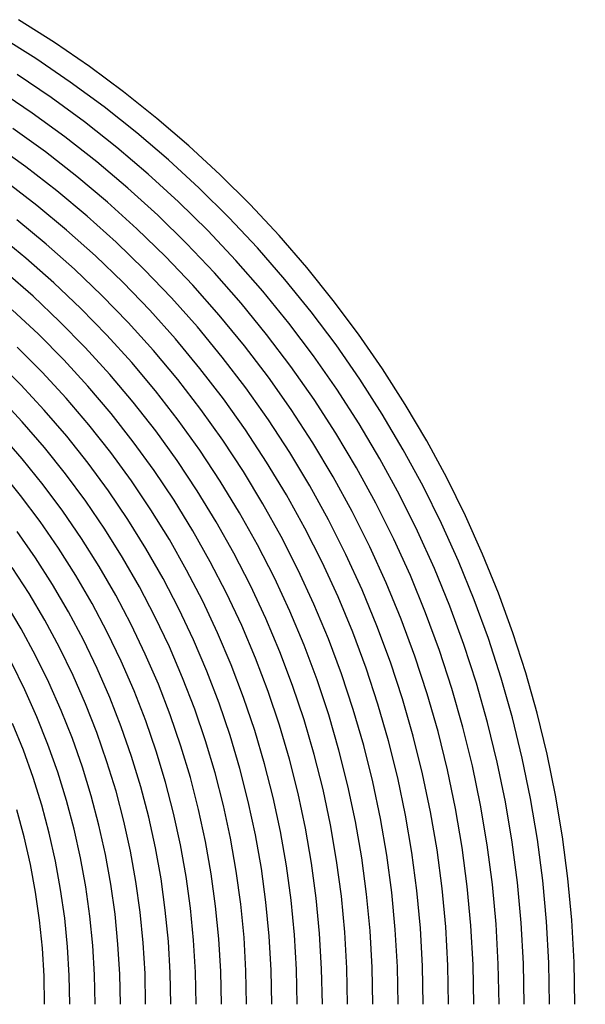
# Model space of a CAD drawing. Units: inches. Extents: x -1 to 1, y -1 to 1.
# Drawn here: x 0.33 to 0.69, y 0 to 0.62 of the extents above; entities that cross this region are included whole.
import ezdxf

# ---------------------------------------------------------------- set-up
doc = ezdxf.new("R2010")
doc.units = ezdxf.units.IN
doc.header["$MEASUREMENT"] = 0
for name, color, linetype, true_color in [('layer182', 7, 'Continuous', 0x1ea8ad), ('layer183', 7, 'Continuous', 0x1ea6ad), ('layer184', 7, 'Continuous', 0x1ea3ad), ('layer185', 7, 'Continuous', 0x1ea1ad), ('layer186', 7, 'Continuous', 0x1e9fad), ('layer187', 7, 'Continuous', 0x1e9cad), ('layer188', 7, 'Continuous', 0x1e9aad), ('layer189', 7, 'Continuous', 0x1e97ad), ('layer190', 7, 'Continuous', 0x1e95ad), ('layer191', 7, 'Continuous', 0x1e93ad), ('layer192', 7, 'Continuous', 0x1e90ad), ('layer193', 7, 'Continuous', 0x1e8ead), ('layer194', 7, 'Continuous', 0x1e8cad), ('layer195', 7, 'Continuous', 0x1e89ad), ('layer196', 7, 'Continuous', 0x1e87ad), ('layer197', 7, 'Continuous', 0x1e84ad), ('layer198', 7, 'Continuous', 0x1e82ad), ('layer199', 7, 'Continuous', 0x1e80ad), ('layer200', 7, 'Continuous', 0x1e7dad), ('layer201', 7, 'Continuous', 0x1e7bad), ('layer202', 7, 'Continuous', 0x1e79ad), ('layer203', 7, 'Continuous', 0x1e76ad), ('layer204', 7, 'Continuous', 0x1e74ad), ('layer205', 7, 'Continuous', 0x1e71ad), ('layer206', 7, 'Continuous', 0x1e6fad), ('layer207', 7, 'Continuous', 0x1e6dad), ('layer208', 7, 'Continuous', 0x1e6aad), ('layer209', 7, 'Continuous', 0x1e68ad), ('layer7', 7, 'Continuous', 0xad2f1e)]:
    doc.layers.add(name, color=color, linetype=linetype, true_color=true_color)

msp = doc.modelspace()

# ---------------------------------------------------------------- linework, layer by layer
at = {"layer": 'layer182'}
for p, q in [((0.636, 0), (0.63553, 0.02537)), ((0.652, 0), (0.65152, 0.02579)), ((0.668, 0), (0.66752, 0.02621)), ((0.684, 0), (0.68351, 0.02663)), ((0.396, 0), (0.39562, 0.01909)), ((0.412, 0), (0.41161, 0.01951)), ((0.428, 0), (0.42761, 0.01993)), ((0.444, 0), (0.4436, 0.02035)), ((0.46, 0), (0.4596, 0.02076)), ((0.476, 0), (0.47559, 0.02118)), ((0.492, 0), (0.49158, 0.0216)), ((0.508, 0), (0.50758, 0.02202)), ((0.524, 0), (0.52357, 0.02244)), ((0.54, 0), (0.53957, 0.02286)), ((0.556, 0), (0.55556, 0.02328)), ((0.572, 0), (0.57155, 0.0237)), ((0.588, 0), (0.58755, 0.02412)), ((0.604, 0), (0.60354, 0.02453)), ((0.62, 0), (0.61954, 0.02495)), ((0.348, 0), (0.34764, 0.01783)), ((0.364, 0), (0.36363, 0.01825)), ((0.38, 0), (0.37963, 0.01867))]:
    msp.add_line(p, q, dxfattribs=at)
at = {"layer": 'layer183'}
for p, q in [((0.63553, 0.02537), (0.63412, 0.05071)), ((0.65152, 0.02579), (0.65009, 0.05155)), ((0.66752, 0.02621), (0.66607, 0.05238)), ((0.68351, 0.02663), (0.68205, 0.05322)), ((0.50758, 0.02202), (0.50631, 0.04401)), ((0.52357, 0.02244), (0.52229, 0.04485)), ((0.53957, 0.02286), (0.53826, 0.04569)), ((0.55556, 0.02328), (0.55424, 0.04652)), ((0.57155, 0.0237), (0.57022, 0.04736)), ((0.58755, 0.02412), (0.58619, 0.0482)), ((0.60354, 0.02453), (0.60217, 0.04903)), ((0.61954, 0.02495), (0.61814, 0.04987)), ((0.39562, 0.01909), (0.39448, 0.03815)), ((0.41161, 0.01951), (0.41046, 0.03899)), ((0.42761, 0.01993), (0.42643, 0.03982)), ((0.4436, 0.02035), (0.44241, 0.04066)), ((0.4596, 0.02076), (0.45839, 0.0415)), ((0.47559, 0.02118), (0.47436, 0.04234)), ((0.49158, 0.0216), (0.49034, 0.04317)), ((0.34764, 0.01783), (0.34656, 0.03564)), ((0.36363, 0.01825), (0.36253, 0.03648)), ((0.37963, 0.01867), (0.37851, 0.03731))]:
    msp.add_line(p, q, dxfattribs=at)
at = {"layer": 'layer184'}
for p, q in [((0.63412, 0.05071), (0.63177, 0.07598)), ((0.65009, 0.05155), (0.64771, 0.07723)), ((0.66607, 0.05238), (0.66366, 0.07849)), ((0.68205, 0.05322), (0.6796, 0.07974)), ((0.55424, 0.04652), (0.55204, 0.0697)), ((0.57022, 0.04736), (0.56799, 0.07096)), ((0.58619, 0.0482), (0.58393, 0.07221)), ((0.60217, 0.04903), (0.59988, 0.07347)), ((0.61814, 0.04987), (0.61582, 0.07472)), ((0.47436, 0.04234), (0.47232, 0.06343)), ((0.49034, 0.04317), (0.48826, 0.06468)), ((0.50631, 0.04401), (0.50421, 0.06594)), ((0.52229, 0.04485), (0.52015, 0.06719)), ((0.53826, 0.04569), (0.5361, 0.06845)), ((0.39448, 0.03815), (0.39259, 0.05716)), ((0.41046, 0.03899), (0.40854, 0.05841)), ((0.42643, 0.03982), (0.42448, 0.05967)), ((0.44241, 0.04066), (0.44043, 0.06092)), ((0.45839, 0.0415), (0.45637, 0.06218)), ((0.34656, 0.03564), (0.34475, 0.05339)), ((0.36253, 0.03648), (0.3607, 0.05465)), ((0.37851, 0.03731), (0.37664, 0.0559))]:
    msp.add_line(p, q, dxfattribs=at)
at = {"layer": 'layer185'}
for p, q in [((0.6796, 0.07974), (0.67619, 0.10616)), ((0.63177, 0.07598), (0.62848, 0.10115)), ((0.64771, 0.07723), (0.64439, 0.10282)), ((0.66366, 0.07849), (0.66029, 0.10449)), ((0.56799, 0.07096), (0.56487, 0.09446)), ((0.58393, 0.07221), (0.58077, 0.09613)), ((0.59988, 0.07347), (0.59668, 0.09781)), ((0.61582, 0.07472), (0.61258, 0.09948)), ((0.50421, 0.06594), (0.50126, 0.08778)), ((0.52015, 0.06719), (0.51716, 0.08945)), ((0.5361, 0.06845), (0.53307, 0.09112)), ((0.55204, 0.0697), (0.54897, 0.09279)), ((0.45637, 0.06218), (0.45355, 0.08276)), ((0.47232, 0.06343), (0.46946, 0.08443)), ((0.48826, 0.06468), (0.48536, 0.0861)), ((0.39259, 0.05716), (0.38994, 0.07608)), ((0.40854, 0.05841), (0.40585, 0.07775)), ((0.42448, 0.05967), (0.42175, 0.07942)), ((0.44043, 0.06092), (0.43765, 0.08109)), ((0.34475, 0.05339), (0.34223, 0.07106)), ((0.3607, 0.05465), (0.35814, 0.07273)), ((0.37664, 0.0559), (0.37404, 0.0744))]:
    msp.add_line(p, q, dxfattribs=at)
at = {"layer": 'layer186'}
for p, q in [((0.67619, 0.10616), (0.67181, 0.13244)), ((0.62848, 0.10115), (0.62427, 0.12618)), ((0.64439, 0.10282), (0.64011, 0.12827)), ((0.66029, 0.10449), (0.65596, 0.13035)), ((0.58077, 0.09613), (0.57672, 0.11992)), ((0.59668, 0.09781), (0.59257, 0.12201)), ((0.61258, 0.09948), (0.60842, 0.1241)), ((0.53307, 0.09112), (0.52918, 0.11366)), ((0.54897, 0.09279), (0.54503, 0.11575)), ((0.56487, 0.09446), (0.56087, 0.11784)), ((0.48536, 0.0861), (0.48163, 0.1074)), ((0.50126, 0.08778), (0.49748, 0.10949)), ((0.51716, 0.08945), (0.51333, 0.11158)), ((0.43765, 0.08109), (0.43409, 0.10114)), ((0.45355, 0.08276), (0.44994, 0.10323)), ((0.46946, 0.08443), (0.46579, 0.10532)), ((0.38994, 0.07608), (0.38655, 0.09489)), ((0.40585, 0.07775), (0.40239, 0.09697)), ((0.42175, 0.07942), (0.41824, 0.09906)), ((0.34223, 0.07106), (0.339, 0.08863)), ((0.35814, 0.07273), (0.35485, 0.09071)), ((0.37404, 0.0744), (0.3707, 0.0928))]:
    msp.add_line(p, q, dxfattribs=at)
at = {"layer": 'layer187'}
for p, q in [((0.65596, 0.13035), (0.65068, 0.15605)), ((0.67181, 0.13244), (0.66647, 0.15855)), ((0.62427, 0.12618), (0.61912, 0.15105)), ((0.64011, 0.12827), (0.6349, 0.15355)), ((0.57672, 0.11992), (0.57178, 0.14355)), ((0.59257, 0.12201), (0.58756, 0.14605)), ((0.60842, 0.1241), (0.60334, 0.14855)), ((0.54503, 0.11575), (0.54021, 0.13855)), ((0.56087, 0.11784), (0.556, 0.14105)), ((0.49748, 0.10949), (0.49287, 0.13105)), ((0.51333, 0.11158), (0.50865, 0.13355)), ((0.52918, 0.11366), (0.52443, 0.13605)), ((0.46579, 0.10532), (0.46131, 0.12605)), ((0.48163, 0.1074), (0.47709, 0.12855)), ((0.43409, 0.10114), (0.42975, 0.12105)), ((0.44994, 0.10323), (0.44553, 0.12355)), ((0.38655, 0.09489), (0.3824, 0.11355)), ((0.40239, 0.09697), (0.39818, 0.11605)), ((0.41824, 0.09906), (0.41396, 0.11855)), ((0.35485, 0.09071), (0.35084, 0.10856)), ((0.3707, 0.0928), (0.36662, 0.11106)), ((0.339, 0.08863), (0.33506, 0.10606))]:
    msp.add_line(p, q, dxfattribs=at)
at = {"layer": 'layer188'}
for p, q in [((0.65068, 0.15605), (0.64446, 0.18153)), ((0.66647, 0.15855), (0.66017, 0.18444)), ((0.61912, 0.15105), (0.61306, 0.17571)), ((0.6349, 0.15355), (0.62876, 0.17862)), ((0.58756, 0.14605), (0.58165, 0.16989)), ((0.60334, 0.14855), (0.59736, 0.1728)), ((0.556, 0.14105), (0.55025, 0.16407)), ((0.57178, 0.14355), (0.56595, 0.16698)), ((0.52443, 0.13605), (0.51884, 0.15825)), ((0.54021, 0.13855), (0.53454, 0.16116)), ((0.49287, 0.13105), (0.48744, 0.15243)), ((0.50865, 0.13355), (0.50314, 0.15534)), ((0.44553, 0.12355), (0.44033, 0.1437)), ((0.46131, 0.12605), (0.45603, 0.14661)), ((0.47709, 0.12855), (0.47173, 0.14952)), ((0.41396, 0.11855), (0.40892, 0.13788)), ((0.42975, 0.12105), (0.42463, 0.14079)), ((0.3824, 0.11355), (0.37752, 0.13206)), ((0.39818, 0.11605), (0.39322, 0.13497)), ((0.35084, 0.10856), (0.34611, 0.12624)), ((0.36662, 0.11106), (0.36181, 0.12915)), ((0.33506, 0.10606), (0.33041, 0.12333))]:
    msp.add_line(p, q, dxfattribs=at)
at = {"layer": 'layer189'}
for p, q in [((0.64446, 0.18153), (0.63731, 0.20678)), ((0.66017, 0.18444), (0.65292, 0.2101)), ((0.61306, 0.17571), (0.60608, 0.20014)), ((0.62876, 0.17862), (0.6217, 0.20346)), ((0.58165, 0.16989), (0.57486, 0.1935)), ((0.59736, 0.1728), (0.59047, 0.19682)), ((0.56595, 0.16698), (0.55925, 0.19019)), ((0.53454, 0.16116), (0.52802, 0.18355)), ((0.55025, 0.16407), (0.54363, 0.18687)), ((0.50314, 0.15534), (0.4968, 0.17691)), ((0.51884, 0.15825), (0.51241, 0.18023)), ((0.47173, 0.14952), (0.46557, 0.17028)), ((0.48744, 0.15243), (0.48119, 0.17359)), ((0.44033, 0.1437), (0.43435, 0.16364)), ((0.45603, 0.14661), (0.44996, 0.16696)), ((0.40892, 0.13788), (0.40312, 0.157)), ((0.42463, 0.14079), (0.41874, 0.16032)), ((0.37752, 0.13206), (0.3719, 0.15036)), ((0.39322, 0.13497), (0.38751, 0.15368)), ((0.34611, 0.12624), (0.34068, 0.14373)), ((0.36181, 0.12915), (0.35629, 0.14705))]:
    msp.add_line(p, q, dxfattribs=at)
at = {"layer": 'layer190'}
for p, q in [((0.63731, 0.20678), (0.62922, 0.23175)), ((0.65292, 0.2101), (0.64473, 0.23548)), ((0.6217, 0.20346), (0.61371, 0.22803)), ((0.59047, 0.19682), (0.58269, 0.22058)), ((0.60608, 0.20014), (0.5982, 0.2243)), ((0.55925, 0.19019), (0.55168, 0.21313)), ((0.57486, 0.1935), (0.56719, 0.21686)), ((0.54363, 0.18687), (0.53617, 0.20941)), ((0.51241, 0.18023), (0.50515, 0.20196)), ((0.52802, 0.18355), (0.52066, 0.20569)), ((0.48119, 0.17359), (0.47413, 0.19452)), ((0.4968, 0.17691), (0.48964, 0.19824)), ((0.46557, 0.17028), (0.45862, 0.19079)), ((0.43435, 0.16364), (0.4276, 0.18335)), ((0.44996, 0.16696), (0.44311, 0.18707)), ((0.40312, 0.157), (0.39658, 0.1759)), ((0.41874, 0.16032), (0.41209, 0.17962)), ((0.38751, 0.15368), (0.38107, 0.17217)), ((0.35629, 0.14705), (0.35005, 0.16473)), ((0.3719, 0.15036), (0.36556, 0.16845)), ((0.34068, 0.14373), (0.33454, 0.161))]:
    msp.add_line(p, q, dxfattribs=at)
at = {"layer": 'layer191'}
for p, q in [((0.62922, 0.23175), (0.62023, 0.25642)), ((0.64473, 0.23548), (0.63562, 0.26054)), ((0.61371, 0.22803), (0.60483, 0.25229)), ((0.58269, 0.22058), (0.57404, 0.24404)), ((0.5982, 0.2243), (0.58943, 0.24817)), ((0.56719, 0.21686), (0.55864, 0.23992)), ((0.53617, 0.20941), (0.52785, 0.23167)), ((0.55168, 0.21313), (0.54325, 0.23579)), ((0.52066, 0.20569), (0.51245, 0.22754)), ((0.48964, 0.19824), (0.48166, 0.21929)), ((0.50515, 0.20196), (0.49706, 0.22342)), ((0.47413, 0.19452), (0.46627, 0.21517)), ((0.44311, 0.18707), (0.43547, 0.20692)), ((0.45862, 0.19079), (0.45087, 0.21104)), ((0.4276, 0.18335), (0.42008, 0.20279)), ((0.39658, 0.1759), (0.38929, 0.19454)), ((0.41209, 0.17962), (0.40468, 0.19866)), ((0.38107, 0.17217), (0.37389, 0.19041)), ((0.35005, 0.16473), (0.3431, 0.18216)), ((0.36556, 0.16845), (0.35849, 0.18629)), ((0.33454, 0.161), (0.3277, 0.17804))]:
    msp.add_line(p, q, dxfattribs=at)
at = {"layer": 'layer192'}
for p, q in [((0.63562, 0.26054), (0.62559, 0.28527)), ((0.60483, 0.25229), (0.59505, 0.27622)), ((0.62023, 0.25642), (0.61032, 0.28075)), ((0.58943, 0.24817), (0.57978, 0.2717)), ((0.55864, 0.23992), (0.54924, 0.26265)), ((0.57404, 0.24404), (0.56451, 0.26718)), ((0.54325, 0.23579), (0.53397, 0.25813)), ((0.52785, 0.23167), (0.5187, 0.25361)), ((0.49706, 0.22342), (0.48816, 0.24456)), ((0.51245, 0.22754), (0.50343, 0.24908)), ((0.48166, 0.21929), (0.47289, 0.24004)), ((0.45087, 0.21104), (0.44235, 0.23099)), ((0.46627, 0.21517), (0.45762, 0.23551)), ((0.43547, 0.20692), (0.42708, 0.22647)), ((0.42008, 0.20279), (0.4118, 0.22194)), ((0.38929, 0.19454), (0.38126, 0.2129)), ((0.40468, 0.19866), (0.39653, 0.21742)), ((0.37389, 0.19041), (0.36599, 0.20837)), ((0.35849, 0.18629), (0.35072, 0.20385)), ((0.3431, 0.18216), (0.33545, 0.19933))]:
    msp.add_line(p, q, dxfattribs=at)
at = {"layer": 'layer193'}
for p, q in [((0.62559, 0.28527), (0.61466, 0.30962)), ((0.59505, 0.27622), (0.58439, 0.29979)), ((0.61032, 0.28075), (0.59952, 0.30471)), ((0.57978, 0.2717), (0.56926, 0.29487)), ((0.56451, 0.26718), (0.55412, 0.28995)), ((0.54924, 0.26265), (0.53899, 0.28504)), ((0.5187, 0.25361), (0.50872, 0.2752)), ((0.53397, 0.25813), (0.52386, 0.28012)), ((0.50343, 0.24908), (0.49359, 0.27028)), ((0.48816, 0.24456), (0.47846, 0.26537)), ((0.47289, 0.24004), (0.46332, 0.26045)), ((0.44235, 0.23099), (0.43306, 0.25062)), ((0.45762, 0.23551), (0.44819, 0.25553)), ((0.42708, 0.22647), (0.41792, 0.2457)), ((0.4118, 0.22194), (0.40279, 0.24078)), ((0.38126, 0.2129), (0.37252, 0.23095)), ((0.39653, 0.21742), (0.38765, 0.23586)), ((0.36599, 0.20837), (0.35739, 0.22603)), ((0.35072, 0.20385), (0.34225, 0.22111)), ((0.33545, 0.19933), (0.32712, 0.2162))]:
    msp.add_line(p, q, dxfattribs=at)
at = {"layer": 'layer194'}
for p, q in [((0.61466, 0.30962), (0.60283, 0.33357)), ((0.59952, 0.30471), (0.58785, 0.32826)), ((0.58439, 0.29979), (0.57286, 0.32295)), ((0.55412, 0.28995), (0.54289, 0.31234)), ((0.56926, 0.29487), (0.55788, 0.31765)), ((0.53899, 0.28504), (0.52791, 0.30703)), ((0.52386, 0.28012), (0.51292, 0.30173)), ((0.50872, 0.2752), (0.49794, 0.29642)), ((0.49359, 0.27028), (0.48295, 0.29111)), ((0.47846, 0.26537), (0.46797, 0.28581)), ((0.44819, 0.25553), (0.438, 0.27519)), ((0.46332, 0.26045), (0.45298, 0.2805)), ((0.43306, 0.25062), (0.42301, 0.26989)), ((0.41792, 0.2457), (0.40803, 0.26458)), ((0.40279, 0.24078), (0.39304, 0.25927)), ((0.38765, 0.23586), (0.37805, 0.25397)), ((0.37252, 0.23095), (0.36307, 0.24866)), ((0.34225, 0.22111), (0.3331, 0.23805)), ((0.35739, 0.22603), (0.34808, 0.24335))]:
    msp.add_line(p, q, dxfattribs=at)
at = {"layer": 'layer195'}
for p, q in [((0.60283, 0.33357), (0.59014, 0.35707)), ((0.58785, 0.32826), (0.57531, 0.35138)), ((0.57286, 0.32295), (0.56048, 0.34569)), ((0.55788, 0.31765), (0.54566, 0.34)), ((0.54289, 0.31234), (0.53083, 0.33431)), ((0.52791, 0.30703), (0.51601, 0.32862)), ((0.51292, 0.30173), (0.50118, 0.32292)), ((0.49794, 0.29642), (0.48635, 0.31723)), ((0.46797, 0.28581), (0.4567, 0.30585)), ((0.48295, 0.29111), (0.47153, 0.31154)), ((0.45298, 0.2805), (0.44188, 0.30016)), ((0.438, 0.27519), (0.42705, 0.29447)), ((0.42301, 0.26989), (0.41222, 0.28878)), ((0.40803, 0.26458), (0.3974, 0.28309)), ((0.39304, 0.25927), (0.38257, 0.2774)), ((0.37805, 0.25397), (0.36775, 0.2717)), ((0.36307, 0.24866), (0.35292, 0.26601)), ((0.34808, 0.24335), (0.33809, 0.26032)), ((0.3331, 0.23805), (0.32327, 0.25463))]:
    msp.add_line(p, q, dxfattribs=at)
at = {"layer": 'layer196'}
for p, q in [((0.59014, 0.35707), (0.57658, 0.38011)), ((0.57531, 0.35138), (0.56192, 0.37404)), ((0.56048, 0.34569), (0.54727, 0.36797)), ((0.53083, 0.33431), (0.51795, 0.35582)), ((0.54566, 0.34), (0.53261, 0.36189)), ((0.51601, 0.32862), (0.5033, 0.34975)), ((0.50118, 0.32292), (0.48864, 0.34368)), ((0.48635, 0.31723), (0.47399, 0.33761)), ((0.47153, 0.31154), (0.45933, 0.33154)), ((0.4567, 0.30585), (0.44468, 0.32547)), ((0.44188, 0.30016), (0.43002, 0.3194)), ((0.42705, 0.29447), (0.41537, 0.31333)), ((0.41222, 0.28878), (0.40071, 0.30726)), ((0.3974, 0.28309), (0.38605, 0.30119)), ((0.38257, 0.2774), (0.3714, 0.29512)), ((0.36775, 0.2717), (0.35674, 0.28905)), ((0.35292, 0.26601), (0.34209, 0.28298)), ((0.33809, 0.26032), (0.32743, 0.27691))]:
    msp.add_line(p, q, dxfattribs=at)
at = {"layer": 'layer197'}
for p, q in [((0.57658, 0.38011), (0.56218, 0.40264)), ((0.56192, 0.37404), (0.5477, 0.3962)), ((0.54727, 0.36797), (0.53323, 0.38975)), ((0.53261, 0.36189), (0.51875, 0.38331)), ((0.51795, 0.35582), (0.50428, 0.37686)), ((0.5033, 0.34975), (0.4898, 0.37042)), ((0.48864, 0.34368), (0.47533, 0.36397)), ((0.47399, 0.33761), (0.46086, 0.35753)), ((0.45933, 0.33154), (0.44638, 0.35109)), ((0.44468, 0.32547), (0.43191, 0.34464)), ((0.43002, 0.3194), (0.41743, 0.3382)), ((0.41537, 0.31333), (0.40296, 0.33175)), ((0.40071, 0.30726), (0.38848, 0.32531)), ((0.38605, 0.30119), (0.37401, 0.31886)), ((0.3714, 0.29512), (0.35953, 0.31242)), ((0.35674, 0.28905), (0.34506, 0.30597)), ((0.34209, 0.28298), (0.33059, 0.29953))]:
    msp.add_line(p, q, dxfattribs=at)
at = {"layer": 'layer198'}
for p, q in [((0.56218, 0.40264), (0.54695, 0.42465)), ((0.5477, 0.3962), (0.53267, 0.41783)), ((0.53323, 0.38975), (0.51839, 0.41102)), ((0.51875, 0.38331), (0.50411, 0.40421)), ((0.50428, 0.37686), (0.48982, 0.3974)), ((0.4898, 0.37042), (0.47554, 0.39058)), ((0.47533, 0.36397), (0.46126, 0.38377)), ((0.46086, 0.35753), (0.44697, 0.37696)), ((0.44638, 0.35109), (0.43269, 0.37015)), ((0.43191, 0.34464), (0.41841, 0.36333)), ((0.41743, 0.3382), (0.40413, 0.35652)), ((0.40296, 0.33175), (0.38984, 0.34971)), ((0.38848, 0.32531), (0.37556, 0.3429)), ((0.37401, 0.31886), (0.36128, 0.33608)), ((0.35953, 0.31242), (0.347, 0.32927)), ((0.34506, 0.30597), (0.33271, 0.32246))]:
    msp.add_line(p, q, dxfattribs=at)
at = {"layer": 'layer199'}
for p, q in [((0.54695, 0.42465), (0.53093, 0.44609)), ((0.53267, 0.41783), (0.51684, 0.43892)), ((0.51839, 0.41102), (0.50276, 0.43174)), ((0.50411, 0.40421), (0.48868, 0.42457)), ((0.48982, 0.3974), (0.4746, 0.41739)), ((0.47554, 0.39058), (0.46052, 0.41022)), ((0.46126, 0.38377), (0.44644, 0.40304)), ((0.44697, 0.37696), (0.43236, 0.39587)), ((0.43269, 0.37015), (0.41828, 0.3887)), ((0.41841, 0.36333), (0.4042, 0.38152)), ((0.40413, 0.35652), (0.39012, 0.37435)), ((0.38984, 0.34971), (0.37604, 0.36717)), ((0.37556, 0.3429), (0.36196, 0.36)), ((0.36128, 0.33608), (0.34788, 0.35282)), ((0.347, 0.32927), (0.3338, 0.34565)), ((0.33271, 0.32246), (0.31972, 0.33847))]:
    msp.add_line(p, q, dxfattribs=at)
at = {"layer": 'layer200'}
for p, q in [((0.53093, 0.44609), (0.51411, 0.46695)), ((0.51684, 0.43892), (0.50024, 0.45942)), ((0.50276, 0.43174), (0.48638, 0.45189)), ((0.48868, 0.42457), (0.47251, 0.44436)), ((0.4746, 0.41739), (0.45864, 0.43683)), ((0.46052, 0.41022), (0.44477, 0.4293)), ((0.44644, 0.40304), (0.4309, 0.42177)), ((0.43236, 0.39587), (0.41704, 0.41424)), ((0.41828, 0.3887), (0.40317, 0.40671)), ((0.4042, 0.38152), (0.3893, 0.39918)), ((0.39012, 0.37435), (0.37543, 0.39165)), ((0.37604, 0.36717), (0.36156, 0.38412)), ((0.36196, 0.36), (0.34769, 0.37659)), ((0.34788, 0.35282), (0.33383, 0.36906)), ((0.3338, 0.34565), (0.31996, 0.36153))]:
    msp.add_line(p, q, dxfattribs=at)
at = {"layer": 'layer201'}
for p, q in [((0.51411, 0.46695), (0.49654, 0.48719)), ((0.50024, 0.45942), (0.48289, 0.47931)), ((0.48638, 0.45189), (0.46925, 0.47143)), ((0.47251, 0.44436), (0.4556, 0.46355)), ((0.45864, 0.43683), (0.44195, 0.45567)), ((0.44477, 0.4293), (0.42831, 0.4478)), ((0.4309, 0.42177), (0.41466, 0.43992)), ((0.41704, 0.41424), (0.40102, 0.43204)), ((0.40317, 0.40671), (0.38737, 0.42416)), ((0.3893, 0.39918), (0.37372, 0.41628)), ((0.37543, 0.39165), (0.36008, 0.4084)), ((0.36156, 0.38412), (0.34643, 0.40052)), ((0.34769, 0.37659), (0.33279, 0.39265)), ((0.33383, 0.36906), (0.31914, 0.38477))]:
    msp.add_line(p, q, dxfattribs=at)
at = {"layer": 'layer202'}
for p, q in [((0.49654, 0.48719), (0.47822, 0.50679)), ((0.48289, 0.47931), (0.46481, 0.49857)), ((0.46925, 0.47143), (0.45139, 0.49035)), ((0.4556, 0.46355), (0.43798, 0.48213)), ((0.44195, 0.45567), (0.42457, 0.47391)), ((0.42831, 0.4478), (0.41115, 0.46569)), ((0.41466, 0.43992), (0.39774, 0.45747)), ((0.40102, 0.43204), (0.38433, 0.44925)), ((0.38737, 0.42416), (0.37091, 0.44103)), ((0.37372, 0.41628), (0.3575, 0.43281)), ((0.36008, 0.4084), (0.34408, 0.42459)), ((0.34643, 0.40052), (0.33067, 0.41637)), ((0.33279, 0.39265), (0.31726, 0.40815))]:
    msp.add_line(p, q, dxfattribs=at)
at = {"layer": 'layer203'}
for p, q in [((0.47822, 0.50679), (0.45919, 0.52571)), ((0.46481, 0.49857), (0.44602, 0.51716)), ((0.45139, 0.49035), (0.43284, 0.50861)), ((0.43798, 0.48213), (0.41967, 0.50005)), ((0.42457, 0.47391), (0.4065, 0.4915)), ((0.41115, 0.46569), (0.39333, 0.48294)), ((0.39774, 0.45747), (0.38016, 0.47439)), ((0.38433, 0.44925), (0.36698, 0.46584)), ((0.37091, 0.44103), (0.35381, 0.45728)), ((0.3575, 0.43281), (0.34064, 0.44873)), ((0.34408, 0.42459), (0.32747, 0.44017))]:
    msp.add_line(p, q, dxfattribs=at)
at = {"layer": 'layer204'}
for p, q in [((0.45919, 0.52571), (0.43946, 0.54395)), ((0.44602, 0.51716), (0.42654, 0.53507)), ((0.43284, 0.50861), (0.41362, 0.52619)), ((0.41967, 0.50005), (0.4007, 0.51731)), ((0.4065, 0.4915), (0.38778, 0.50843)), ((0.39333, 0.48294), (0.37486, 0.49955)), ((0.38016, 0.47439), (0.36193, 0.49067)), ((0.36698, 0.46584), (0.34901, 0.48178)), ((0.35381, 0.45728), (0.33609, 0.4729)), ((0.34064, 0.44873), (0.32317, 0.46402))]:
    msp.add_line(p, q, dxfattribs=at)
at = {"layer": 'layer205'}
for p, q in [((0.43946, 0.54395), (0.41907, 0.56146)), ((0.42654, 0.53507), (0.40641, 0.55226)), ((0.41362, 0.52619), (0.39374, 0.54307)), ((0.4007, 0.51731), (0.38108, 0.53387)), ((0.38778, 0.50843), (0.36842, 0.52467)), ((0.37486, 0.49955), (0.35576, 0.51547)), ((0.36193, 0.49067), (0.3431, 0.50627)), ((0.34901, 0.48178), (0.33044, 0.49707)), ((0.33609, 0.4729), (0.31778, 0.48787))]:
    msp.add_line(p, q, dxfattribs=at)
at = {"layer": 'layer206'}
for p, q in [((0.41907, 0.56146), (0.39803, 0.57824)), ((0.40641, 0.55226), (0.38564, 0.56873)), ((0.39374, 0.54307), (0.37325, 0.55922)), ((0.38108, 0.53387), (0.36085, 0.54971)), ((0.36842, 0.52467), (0.34846, 0.5402)), ((0.35576, 0.51547), (0.33607, 0.53069)), ((0.3431, 0.50627), (0.32367, 0.52118))]:
    msp.add_line(p, q, dxfattribs=at)
at = {"layer": 'layer207'}
for p, q in [((0.39803, 0.57824), (0.37638, 0.59424)), ((0.38564, 0.56873), (0.36426, 0.58443)), ((0.37325, 0.55922), (0.35215, 0.57462)), ((0.36085, 0.54971), (0.34003, 0.56481)), ((0.34846, 0.5402), (0.32791, 0.555)), ((0.33607, 0.53069), (0.3158, 0.54519))]:
    msp.add_line(p, q, dxfattribs=at)
at = {"layer": 'layer208'}
for p, q in [((0.37638, 0.59424), (0.35414, 0.60946)), ((0.36426, 0.58443), (0.34231, 0.59936)), ((0.35215, 0.57462), (0.33048, 0.58925)), ((0.34003, 0.56481), (0.31865, 0.57915))]:
    msp.add_line(p, q, dxfattribs=at)
at = {"layer": 'layer209'}
for p, q in [((0.35414, 0.60946), (0.33133, 0.62387)), ((0.34231, 0.59936), (0.3198, 0.61349))]:
    msp.add_line(p, q, dxfattribs=at)
at = {"layer": 'layer7', "color": 8}
msp.add_circle((0, 0), 1, dxfattribs=at)

doc.saveas('drawing.dxf')
